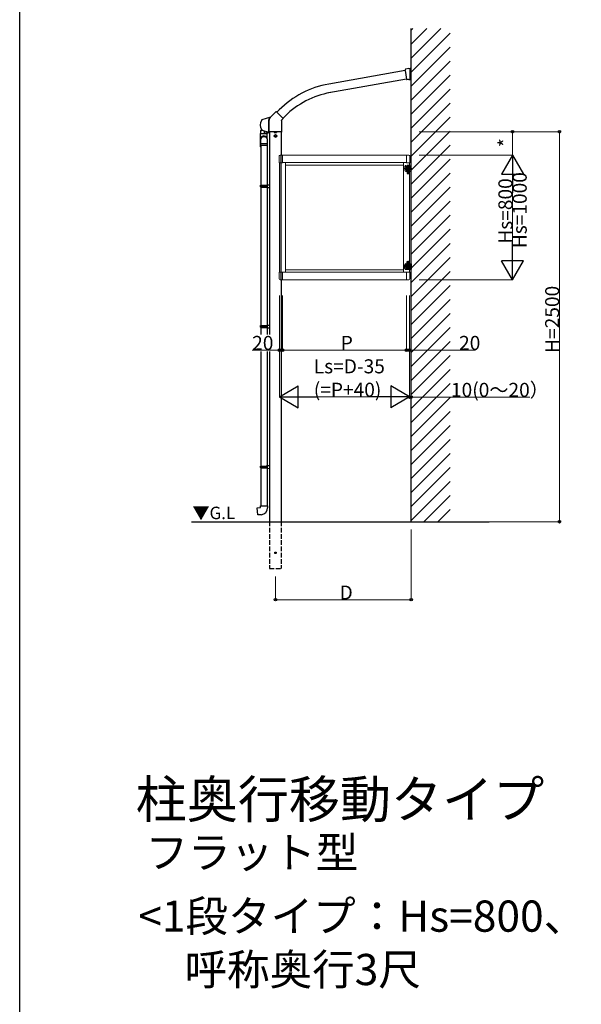
# Model space of a CAD drawing. Extents: x 0 to 17443, y 0 to 25652.
# Drawn here: x 0 to 3601, y 15125 to 21436 of the extents above; entities that cross this region are included whole.
import ezdxf

# ---------------------------------------------------------------- set-up
doc = ezdxf.new("R2010")
doc.units = 0
doc.linetypes.add('YCENTER_1', pattern=[13, 10, -1, 1, -1])
doc.linetypes.add('YHIDDEN_1', pattern=[4, 3, -1])
doc.layers.add('USER1', color=3, linetype='CONTINUOUS')
doc.layers.add('YKK_ZWAK', color=7, linetype='CONTINUOUS')
doc.layers.add('YKK_A1', color=4, linetype='CONTINUOUS', lineweight=30)
doc.layers.add('YKK_D', color=6, linetype='CONTINUOUS', lineweight=13)
doc.styles.get("Standard").update_dxf_attribs({"font": 'txt', "bigfont": 'BIGFONT'})

msp = doc.modelspace()

# ---------------------------------------------------------------- linework, layer by layer
at = {"layer": 'YKK_A1'}
for p, q in [((2509.8, 21369.3), (2519.5, 21379)), ((2509.8, 21279.5), (2609.3, 21379)), ((2509.8, 21189.7), (2699.1, 21379)), ((2509.8, 18218.5), (2509.8, 21379)), ((2509.8, 21099.9), (2759.8, 21349.9)), ((2509.8, 21010.1), (2759.8, 21260.1)), ((2509.8, 20920.3), (2759.8, 21170.3)), ((2470.8, 21109.8), (1980.9, 21023.5)), ((2474.3, 21118.8), (2468.5, 21110.5)), ((2468.5, 21110.5), (2470.6, 21110.9)), ((2470.6, 21110.9), (2480.5, 21055)), ((2493.9, 21122.6), (2475, 21119.2)), ((2502.6, 21123.5), (2493.9, 21122)), ((2493.9, 21122), (2493.9, 21122.6)), ((2503.8, 21121.5), (2503.8, 21122.5)), ((2503.8, 21053.8), (2503.8, 21121.5)), ((2503.8, 21114.3), (2508.8, 21114.3)), ((2508.8, 21052.8), (2508.8, 21114.3)), ((2480.4, 21055.2), (1980.9, 20967.1)), ((2480.5, 21055), (2479.6, 21054.8)), ((2479.6, 21054.8), (2479.6, 21054.5)), ((2480.8, 21053.7), (2481.7, 21053.9)), ((2481.7, 21053.9), (2491.9, 21055.7)), ((2491.9, 21055.7), (2493.3, 21055.7)), ((2493.3, 21055.7), (2493.8, 21052.8)), ((2493.8, 21052.8), (2503.8, 21052.8)), ((2503.8, 21052.8), (2503.8, 21053.8)), ((2508.8, 21052.8), (2503.8, 21052.8)), ((2509.8, 20830.5), (2759.8, 21080.5)), ((2509.8, 21053.3), (2509.8, 21053.1)), ((2509.8, 20740.7), (2759.8, 20990.7)), ((2509.8, 20650.9), (2759.8, 20900.9)), ((2509.8, 20561), (2759.8, 20811)), ((1602.3, 20716.5), (1602.3, 19418.5)), ((1632.3, 20717.5), (1632.3, 20713)), ((1633.3, 20712.4), (1632.3, 20713)), ((1633.3, 20712.4), (1646.3, 20712.4)), ((1636, 20717.5), (1636, 20713)), ((1643.5, 20717.5), (1643.5, 20713)), ((1646.3, 20712.4), (1647.3, 20713)), ((1647.3, 20717.5), (1647.3, 20713)), ((1677.3, 20716.5), (1677.3, 20568.6)), ((2509.8, 20471.2), (2759.8, 20721.2)), ((1633.3, 20694.8), (1639.8, 20698.6)), ((1633.3, 20687.3), (1633.3, 20694.8)), ((1639.8, 20683.6), (1633.3, 20687.3)), ((1646.3, 20694.8), (1639.8, 20698.6)), ((1639.8, 20683.6), (1646.3, 20687.3)), ((1646.3, 20687.3), (1646.3, 20694.8)), ((1545.3, 20630.5), (1545.3, 20375.1)), ((1587.3, 20630.5), (1587.3, 20377.6)), ((2509.8, 20381.4), (2759.8, 20631.4)), ((2509.8, 20291.6), (2759.8, 20541.6)), ((2509.8, 20201.8), (2759.8, 20451.8)), ((1543.3, 20373.1), (1544.3, 20375.1)), ((1543.3, 20373.1), (1587.3, 20373.1)), ((1543.3, 20365.1), (1543.3, 20373.1)), ((1543.3, 20365.1), (1587.3, 20365.1)), ((1543.3, 20365.1), (1544.3, 20363.1)), ((1544.3, 20375.1), (1587.3, 20375.1)), ((1544.3, 20363.1), (1587.3, 20363.1)), ((1545.3, 20363.1), (1545.3, 19475.1)), ((1582.8, 20373.1), (1582.4, 20375.1)), ((1582.8, 20365.1), (1582.4, 20363.1)), ((1582.8, 20365.1), (1582.8, 20373.1)), ((1585.3, 20377.6), (1602.3, 20378.1)), ((1585.3, 20375.6), (1585.3, 20377.6)), ((1585.3, 20375.6), (1587.3, 20375.6)), ((1585.3, 20362.6), (1587.3, 20362.6)), ((1585.3, 20360.6), (1585.3, 20362.6)), ((1585.3, 20360.6), (1602.3, 20360.1)), ((1587.3, 20362.6), (1587.3, 20375.6)), ((1587.3, 20375.1), (1587.3, 20363.1)), ((1587.3, 20360.5), (1587.3, 19477.6)), ((1602.3, 20378.1), (1602.3, 20360.1)), ((2509.8, 20112), (2759.8, 20362)), ((2509.8, 20022.2), (2759.8, 20272.2)), ((2509.8, 19932.4), (2759.8, 20182.4)), ((2509.8, 19842.6), (2759.8, 20092.6)), ((2509.8, 19752.8), (2759.8, 20002.8)), ((2509.8, 19663), (2759.8, 19913)), ((2509.8, 19573.2), (2759.8, 19823.2)), ((1677.3, 19768.4), (1677.3, 18219.1)), ((2509.8, 19483.4), (2759.8, 19733.4)), ((2509.8, 19393.6), (2759.8, 19643.6)), ((2509.8, 19303.8), (2759.8, 19553.8)), ((1543.3, 19473.1), (1544.3, 19475.1)), ((1543.3, 19473.1), (1587.3, 19473.1)), ((1543.3, 19465.1), (1543.3, 19473.1)), ((1543.3, 19465.1), (1587.3, 19465.1)), ((1543.3, 19465.1), (1544.3, 19463.1)), ((1544.3, 19475.1), (1587.3, 19475.1)), ((1544.3, 19463.1), (1587.3, 19463.1)), ((1545.3, 19463.1), (1545.3, 19418.5)), ((1582.8, 19473.1), (1582.4, 19475.1)), ((1582.8, 19465.1), (1582.4, 19463.1)), ((1582.8, 19465.1), (1582.8, 19473.1)), ((1585.3, 19477.6), (1602.3, 19478.1)), ((1585.3, 19475.6), (1585.3, 19477.6)), ((1585.3, 19475.6), (1587.3, 19475.6)), ((1585.3, 19462.6), (1587.3, 19462.6)), ((1585.3, 19460.6), (1585.3, 19462.6)), ((1585.3, 19460.6), (1602.3, 19460.1)), ((1587.3, 19462.6), (1587.3, 19475.6)), ((1587.3, 19475.1), (1587.3, 19463.1)), ((1587.3, 19460.5), (1587.3, 19418.5)), ((1602.3, 19478.1), (1602.3, 19460.1)), ((2509.8, 19214), (2759.8, 19464)), ((2509.8, 19124.2), (2759.8, 19374.2)), ((1545.3, 19308.5), (1545.3, 18575.1)), ((1587.3, 19308.5), (1587.3, 18577.6)), ((1602.3, 19308.5), (1602.3, 18219.1)), ((2509.8, 19034.4), (2759.8, 19284.4)), ((2509.8, 18944.6), (2759.8, 19194.6)), ((2509.8, 18854.8), (2759.8, 19104.8)), ((2509.8, 18765), (2759.8, 19015)), ((2509.8, 18675.2), (2759.8, 18925.2)), ((2509.8, 18585.4), (2759.8, 18835.4)), ((2509.8, 18495.6), (2759.8, 18745.6)), ((2509.8, 18405.8), (2759.8, 18655.8)), ((1543.3, 18573.1), (1544.3, 18575.1)), ((1543.3, 18573.1), (1587.3, 18573.1)), ((1543.3, 18565.1), (1543.3, 18573.1)), ((1543.3, 18565.1), (1587.3, 18565.1)), ((1543.3, 18565.1), (1544.3, 18563.1)), ((1544.3, 18575.1), (1587.3, 18575.1)), ((1544.3, 18563.1), (1587.3, 18563.1)), ((1545.3, 18563.1), (1545.3, 18319.1)), ((1582.8, 18573.1), (1582.4, 18575.1)), ((1582.8, 18565.1), (1582.4, 18563.1)), ((1582.8, 18565.1), (1582.8, 18573.1)), ((1585.3, 18577.6), (1602.3, 18578.1)), ((1585.3, 18575.6), (1585.3, 18577.6)), ((1585.3, 18575.6), (1587.3, 18575.6)), ((1585.3, 18562.6), (1587.3, 18562.6)), ((1585.3, 18560.6), (1585.3, 18562.6)), ((1585.3, 18560.6), (1602.3, 18560.1)), ((1587.3, 18562.6), (1587.3, 18575.6)), ((1587.3, 18575.1), (1587.3, 18563.1)), ((1587.3, 18560.5), (1587.3, 18319.1)), ((1602.3, 18578.1), (1602.3, 18560.1)), ((2509.8, 18316), (2759.8, 18566)), ((2509.8, 18226.2), (2759.8, 18476.2)), ((2591.9, 18218.5), (2759.8, 18386.4)), ((1523.4, 18307.3), (1543.3, 18309.1)), ((1527.4, 18261.5), (1523.4, 18307.3)), ((1543.3, 18309.1), (1543.3, 18319.1)), ((1543.3, 18319.1), (1589.3, 18319.1)), ((1589.3, 18319.1), (1589.3, 18308.2)), ((1548.2, 18263.3), (1527.4, 18261.5)), ((2681.7, 18218.5), (2759.8, 18296.6)), ((1102.3, 18218.5), (3009.8, 18218.5))]:
    msp.add_line(p, q, dxfattribs=at)
at = {"layer": 'YKK_A1', "linetype": 'Continuous'}
for p, q in [((1642.8, 20846.7), (1608.1, 20812.1)), ((1645.4, 20845.6), (1644.2, 20846.7)), ((1688.6, 20802.3), (1645.4, 20845.6)), ((1551.6, 20793.6), (1551.3, 20793.4)), ((1551.9, 20793.7), (1551.6, 20793.6)), ((1607.4, 20811.3), (1551.9, 20793.7)), ((1595.1, 20788.1), (1595.1, 20718.9)), ((1598, 20788.1), (1598, 20718.6)), ((1598, 20788.1), (1598, 20788.1)), ((1598, 20718.6), (1598, 20788.1)), ((1600.9, 20807.8), (1600.5, 20807.6)), ((1600.5, 20807.6), (1600.5, 20807.6)), ((1600.5, 20807.6), (1600.6, 20807.5)), ((1600.6, 20807.5), (1600.7, 20807.4)), ((1600.7, 20807.4), (1600.8, 20807.2)), ((1600.8, 20807.2), (1601, 20807)), ((1601, 20807), (1601.1, 20806.7)), ((1601.1, 20806.7), (1601.1, 20806.7)), ((1605.7, 20809.3), (1603, 20808.4)), ((1606.1, 20807.8), (1608.6, 20810.2)), ((1606.2, 20807.8), (1606.1, 20807.8)), ((1608.3, 20811.9), (1607.9, 20811.5)), ((1608.6, 20810.2), (1607.9, 20811.5)), ((1608.1, 20812.1), (1608.3, 20811.9)), ((1678.4, 20791.9), (1688.7, 20802.2)), ((1679.8, 20789.1), (1678.4, 20790.5)), ((1679.8, 20717.5), (1679.8, 20789.1)), ((1688.6, 20802.3), (1688.7, 20802.2)), ((1541.4, 20706.4), (1541.4, 20638.4)), ((1541.4, 20706.4), (1587.2, 20706.4)), ((1542.9, 20725), (1542.9, 20706.4)), ((1543.1, 20725), (1542.9, 20725)), ((1543.4, 20725.1), (1543.1, 20725)), ((1543.3, 20725.5), (1543.4, 20725.5)), ((1543.4, 20725.5), (1543.6, 20725.5)), ((1543.9, 20725.2), (1543.4, 20725.1)), ((1543.6, 20725.5), (1544.1, 20725.6)), ((1544.7, 20725.3), (1543.9, 20725.2)), ((1544.1, 20725.6), (1544.7, 20725.8)), ((1544.7, 20725.8), (1545.6, 20726)), ((1545.6, 20725.5), (1544.7, 20725.3)), ((1545.6, 20726), (1546.7, 20726.2)), ((1546.8, 20725.8), (1545.6, 20725.5)), ((1546.7, 20726.2), (1548, 20726.5)), ((1548.1, 20726.1), (1546.8, 20725.8)), ((1548, 20726.5), (1549.5, 20726.8)), ((1549.6, 20726.4), (1548.1, 20726.1)), ((1549.5, 20726.8), (1551.1, 20727.2)), ((1551.2, 20726.8), (1549.6, 20726.4)), ((1551.1, 20727.2), (1552.9, 20727.6)), ((1553, 20727.1), (1551.2, 20726.8)), ((1552.9, 20727.6), (1554.8, 20728)), ((1554.8, 20727.5), (1553, 20727.1)), ((1553.4, 20729.5), (1553.6, 20729.3)), ((1553.6, 20729.3), (1553.9, 20729.2)), ((1553.9, 20729.2), (1594.9, 20716.2)), ((1554.8, 20728), (1556.4, 20728.4)), ((1556.8, 20728), (1554.8, 20727.5)), ((1557.3, 20728.1), (1556.8, 20728)), ((1567, 20725), (1567, 20707.5)), ((1567, 20707.5), (1568.3, 20707.8)), ((1568.3, 20707.8), (1569.8, 20708)), ((1569.6, 20706.8), (1568.3, 20706.6)), ((1571, 20707.1), (1569.6, 20706.8)), ((1569.8, 20708), (1571.4, 20708.3)), ((1572.5, 20707.4), (1571, 20707.1)), ((1571.4, 20708.3), (1573.2, 20708.6)), ((1574.2, 20707.7), (1572.5, 20707.4)), ((1573.2, 20708.6), (1575.1, 20708.9)), ((1575.9, 20708), (1574.2, 20707.7)), ((1575.1, 20708.9), (1577, 20709.2)), ((1577.7, 20708.3), (1575.9, 20708)), ((1577, 20709.2), (1578.9, 20709.5)), ((1579.5, 20708.6), (1577.7, 20708.3)), ((1578.9, 20709.5), (1580.9, 20709.8)), ((1581.3, 20708.9), (1579.5, 20708.6)), ((1580.9, 20709.8), (1582.8, 20710.2)), ((1583.1, 20709.2), (1581.3, 20708.9)), ((1582.8, 20710.2), (1584.7, 20710.5)), ((1584.8, 20709.5), (1583.1, 20709.2)), ((1584.7, 20710.5), (1586.5, 20710.8)), ((1586.5, 20709.8), (1584.8, 20709.5)), ((1585.6, 20709.7), (1585.6, 20706.4)), ((1586.5, 20710.8), (1588.2, 20711)), ((1588, 20710.1), (1586.5, 20709.8)), ((1587.2, 20672.7), (1587.2, 20706.4)), ((1589.4, 20710.3), (1588, 20710.1)), ((1588.2, 20711), (1589.8, 20711.3)), ((1590.7, 20710.6), (1589.4, 20710.3)), ((1589.8, 20711.3), (1591.2, 20711.5)), ((1591.8, 20710.8), (1590.7, 20710.6)), ((1591.2, 20711.5), (1592.4, 20711.7)), ((1592.8, 20710.9), (1591.8, 20710.8)), ((1592.4, 20711.7), (1593.4, 20711.9)), ((1593.5, 20711.1), (1592.8, 20710.9)), ((1593.4, 20711.9), (1594.2, 20712)), ((1594, 20711.2), (1593.5, 20711.1)), ((1594.4, 20711.2), (1594, 20711.2)), ((1594.2, 20712), (1594.8, 20712.1)), ((1594.4, 20717.9), (1594.4, 20717.9)), ((1594.4, 20717.9), (1594.4, 20717.9)), ((1594.4, 20717.9), (1594.4, 20717.9)), ((1594.4, 20717.9), (1594.4, 20717.9)), ((1594.4, 20717.9), (1594.4, 20717.9)), ((1594.4, 20717.9), (1594.4, 20717.9)), ((1594.4, 20717.9), (1594.4, 20717.9)), ((1594.4, 20717.9), (1594.5, 20717.9)), ((1594.5, 20711.2), (1594.4, 20711.2)), ((1594.5, 20717.9), (1594.6, 20718)), ((1594.5, 20717.9), (1594.5, 20717.9)), ((1594.6, 20718), (1594.8, 20718.1)), ((1594.8, 20718.1), (1594.9, 20718.3)), ((1594.8, 20712.1), (1595.2, 20712.2)), ((1595.2, 20716.2), (1601.8, 20716.2)), ((1595.2, 20712.2), (1595.3, 20712.2)), ((1595.3, 20716.2), (1595.3, 20712.2)), ((1596.1, 20717.5), (1597.5, 20717.5)), ((1598, 20718.6), (1598, 20718.6)), ((1601.8, 20716.2), (1601.8, 20716.5)), ((1601.8, 20716.5), (1603.3, 20716.5)), ((1603.3, 20717.5), (1603.3, 20716.5)), ((1673.8, 20717.5), (1603.3, 20717.5)), ((1673.8, 20716.5), (1673.8, 20717.5)), ((1673.8, 20716.5), (1678.8, 20716.5)), ((1542.1, 20664.4), (1542.7, 20662)), ((1543.3, 20640.5), (1543.3, 20630.5)), ((1589.3, 20640.5), (1543.3, 20640.5)), ((1587.3, 20672.4), (1586.7, 20674.9)), ((1588.3, 20668.6), (1587.9, 20670.4)), ((1589.3, 20630.5), (1589.3, 20640.5)), ((1541.4, 20638.4), (1541.4, 20636.9)), ((1541.4, 20638.4), (1543.3, 20638.4)), ((1541.4, 20636.9), (1541.4, 20624.4)), ((1541.5, 20636.9), (1541.4, 20636.9)), ((1541.4, 20636.9), (1541.4, 20636.9)), ((1541.5, 20636.9), (1541.5, 20624.3)), ((1541.8, 20636.9), (1541.5, 20636.9)), ((1541.8, 20636.9), (1541.8, 20624.2)), ((1542.3, 20636.9), (1541.8, 20636.9)), ((1541.9, 20623.1), (1542, 20623.1)), ((1542.1, 20623.3), (1542.1, 20623.1)), ((1542.1, 20623.1), (1542.2, 20623.1)), ((1542.3, 20636.9), (1542.3, 20624.4)), ((1542.9, 20636.9), (1542.3, 20636.9)), ((1542.3, 20624.4), (1542.3, 20624.1)), ((1542.4, 20623.4), (1542.4, 20623.1)), ((1542.4, 20623.1), (1542.6, 20623.1)), ((1542.9, 20636.9), (1542.9, 20624)), ((1543.3, 20636.9), (1542.9, 20636.9)), ((1542.9, 20623.8), (1542.9, 20623.1)), ((1542.9, 20623.1), (1543.2, 20623.1)), ((1589.3, 20630.5), (1543.3, 20630.5)), ((1543.4, 20622.4), (1543.4, 20622.4)), ((1545.3, 20622.4), (1543.4, 20622.4)), ((1543.6, 20630.5), (1543.6, 20623.1)), ((1543.6, 20623.1), (1544, 20623.1)), ((1543.7, 20630.5), (1543.7, 20623.9)), ((1544.4, 20630.5), (1544.4, 20623.1)), ((1544.4, 20623.1), (1544.9, 20623.1)), ((1544.6, 20630.5), (1544.6, 20623.9)), ((2488.6, 20461.4), (2487.7, 20461.4)), ((2487.7, 20461.4), (2487.7, 20460.6)), ((2487.7, 20460.6), (2488.6, 20460.6)), ((2490.2, 20463), (2489.4, 20463)), ((2489.4, 20463), (2489.4, 20462.2)), ((2489.4, 20459.8), (2489.4, 20458.9)), ((2489.4, 20458.9), (2490.2, 20458.9)), ((2490.2, 20462.2), (2490.2, 20463)), ((2490.2, 20458.9), (2490.2, 20459.8)), ((2491.8, 20461.4), (2491, 20461.4)), ((2491, 20460.6), (2491.8, 20460.6)), ((2491.8, 20460.6), (2491.8, 20461.4)), ((2487.7, 19875.6), (2487.7, 19876.4)), ((2487.7, 19876.4), (2488.6, 19876.4)), ((2488.6, 19875.6), (2487.7, 19875.6)), ((2489.4, 19877.2), (2489.4, 19878)), ((2489.4, 19878), (2490.2, 19878)), ((2489.4, 19873.9), (2489.4, 19874.8)), ((2490.2, 19873.9), (2489.4, 19873.9)), ((2490.2, 19878), (2490.2, 19877.2)), ((2490.2, 19874.8), (2490.2, 19873.9)), ((2491, 19876.4), (2491.8, 19876.4)), ((2491.8, 19875.6), (2491, 19875.6)), ((2491.8, 19876.4), (2491.8, 19875.6))]:
    msp.add_line(p, q, dxfattribs=at)
at = {"layer": 'YKK_A1', "ltscale": 2}
for p, q in [((1648, 20842.9), (1663.3, 20858.1)), ((1687.3, 20803.7), (1702.5, 20818.9))]:
    msp.add_line(p, q, dxfattribs=at)
at = {"layer": 'YKK_A1', "lineweight": 13, "ltscale": 0.5}
for p, q in [((1664.3, 20562.7), (1664.3, 20519.8)), ((1684.8, 20519.8), (1664.3, 20519.8)), ((1664.8, 19817.2), (1664.8, 20519.8)), ((1684.8, 20569), (1669.5, 20568.2)), ((1684.8, 20569.2), (1684.8, 20519.8)), ((2479.8, 20568.5), (1684.8, 20568.5)), ((2479.8, 20520), (1684.8, 20520)), ((1704.8, 19817), (1704.8, 20520)), ((2459.8, 19817), (2459.8, 20520)), ((2479.8, 20519.8), (2479.8, 20569)), ((2479.8, 20569), (2495.1, 20568.2)), ((2479.8, 20519.8), (2500.3, 20519.8)), ((2499.8, 20500.5), (2499.8, 20519.8)), ((2500.3, 20562.7), (2500.3, 20519.8)), ((2459.8, 20504), (1704.8, 20504)), ((2514.8, 20483.5), (2464.8, 20483.5)), ((2500.3, 20491), (2474.3, 20491)), ((2500.3, 20476), (2474.3, 20476)), ((2489.8, 20468), (2489.8, 20499)), ((2499.8, 20488), (2499.8, 20494)), ((2499.8, 20473), (2499.8, 20479)), ((2499.8, 19870.5), (2499.8, 20466.5)), ((2459.8, 19833), (1704.8, 19833)), ((2514.8, 19853.5), (2464.8, 19853.5)), ((2500.3, 19861), (2474.3, 19861)), ((2500.3, 19846), (2474.3, 19846)), ((2489.8, 19869), (2489.8, 19838)), ((2499.8, 19858), (2499.8, 19864)), ((2499.8, 19843), (2499.8, 19849)), ((2499.8, 19817.2), (2499.8, 19836.5)), ((1684.8, 19817.2), (1664.3, 19817.2)), ((1664.3, 19774.3), (1664.3, 19817.2)), ((1684.8, 19768), (1669.5, 19768.8)), ((1684.8, 19768), (1684.8, 19817.2)), ((2479.8, 19817), (1684.8, 19817)), ((1684.8, 19768.5), (2479.8, 19768.5)), ((2479.8, 19768), (2479.8, 19817.2)), ((2479.8, 19817.2), (2500.3, 19817.2)), ((2479.8, 19768), (2495.1, 19768.8)), ((2500.3, 19774.3), (2500.3, 19817.2))]:
    msp.add_line(p, q, dxfattribs=at)
at = {"layer": 'YKK_A1', "linetype": 'YHIDDEN_1', "ltscale": 2}
msp.add_line((1677.3, 19768.4), (1677.3, 20568.5), dxfattribs=at)
at = {"layer": 'YKK_A1', "lineweight": 30, "ltscale": 0.5}
for p, q in [((2469.8, 20495.5), (2469.8, 20471.5)), ((2474.8, 20500.5), (2509.8, 20500.5)), ((2474.8, 20466.5), (2509.8, 20466.5)), ((2479.8, 20494), (2484.6, 20494)), ((2479.8, 20488), (2484.6, 20488)), ((2479.8, 20479), (2484.6, 20479)), ((2479.8, 20473), (2484.6, 20473)), ((2495, 20494), (2499.8, 20494)), ((2495, 20488), (2499.8, 20488)), ((2495, 20479), (2499.8, 20479)), ((2495, 20473), (2499.8, 20473)), ((2507.3, 20500.5), (2507.3, 20466.5)), ((2509.8, 20466.5), (2509.8, 20500.5)), ((2469.8, 19841.5), (2469.8, 19865.5)), ((2474.8, 19870.5), (2509.8, 19870.5)), ((2474.8, 19836.5), (2509.8, 19836.5)), ((2479.8, 19864), (2484.6, 19864)), ((2479.8, 19858), (2484.6, 19858)), ((2479.8, 19849), (2484.6, 19849)), ((2479.8, 19843), (2484.6, 19843)), ((2495, 19864), (2499.8, 19864)), ((2495, 19858), (2499.8, 19858)), ((2495, 19849), (2499.8, 19849)), ((2495, 19843), (2499.8, 19843)), ((2507.3, 19836.5), (2507.3, 19870.5)), ((2509.8, 19870.5), (2509.8, 19836.5))]:
    msp.add_line(p, q, dxfattribs=at)
at = {"layer": 'YKK_A1', "linetype": 'YHIDDEN_1', "lineweight": 13, "ltscale": 2}
for p, q in [((2498.8, 20491), (2481.2, 20491)), ((2498.7, 20476), (2481.5, 20476)), ((2498.7, 20461), (2481.6, 20461)), ((2489.8, 20446), (2489.8, 20503.2)), ((2489.8, 19891), (2489.8, 19833.8)), ((2498.8, 19846), (2481.2, 19846)), ((2498.7, 19861), (2481.5, 19861)), ((2498.7, 19876), (2481.6, 19876))]:
    msp.add_line(p, q, dxfattribs=at)
at = {"layer": 'YKK_A1', "linetype": 'YHIDDEN_1', "lineweight": 30, "ltscale": 2}
for p, q in [((2495.8, 20501), (2483.8, 20501)), ((2483.8, 20501), (2483.8, 20451)), ((2483.8, 20451), (2495.8, 20451)), ((2495.8, 20451), (2495.8, 20501)), ((2483.8, 19836), (2483.8, 19886)), ((2483.8, 19886), (2495.8, 19886)), ((2495.8, 19886), (2495.8, 19836)), ((2495.8, 19836), (2483.8, 19836))]:
    msp.add_line(p, q, dxfattribs=at)
at = {"layer": 'YKK_A1', "linetype": 'YCENTER_1'}
for p, q in [((2484, 20461), (2495.5, 20461)), ((2489.8, 20455.2), (2489.8, 20466.7)), ((2484, 19876), (2495.5, 19876)), ((2489.8, 19881.7), (2489.8, 19870.2))]:
    msp.add_line(p, q, dxfattribs=at)
at = {"layer": 'YKK_A1', "linetype": 'Continuous', "lineweight": 30, "ltscale": 0.5}
for p, q in [((2489.8, 20495.6), (2485.8, 20493.3)), ((2485.8, 20493.3), (2485.8, 20488.7)), ((2485.8, 20488.7), (2489.8, 20486.4)), ((2489.8, 20480.6), (2485.8, 20478.3)), ((2485.8, 20478.3), (2485.8, 20473.7)), ((2485.8, 20473.7), (2489.8, 20471.4)), ((2488.5, 20491.4), (2487.5, 20491.4)), ((2487.5, 20491.4), (2487.5, 20490.5)), ((2487.5, 20490.5), (2488.5, 20490.5)), ((2488.5, 20476.4), (2487.5, 20476.4)), ((2487.5, 20476.4), (2487.5, 20475.5)), ((2487.5, 20475.5), (2488.5, 20475.5)), ((2490.2, 20493.2), (2489.4, 20493.2)), ((2489.4, 20493.2), (2489.4, 20492.3)), ((2489.4, 20489.7), (2489.4, 20488.7)), ((2489.4, 20488.7), (2490.2, 20488.7)), ((2490.2, 20478.2), (2489.4, 20478.2)), ((2489.4, 20478.2), (2489.4, 20477.3)), ((2489.4, 20474.7), (2489.4, 20473.7)), ((2489.4, 20473.7), (2490.2, 20473.7)), ((2493.8, 20493.3), (2489.8, 20495.6)), ((2489.8, 20486.4), (2493.8, 20488.7)), ((2493.8, 20478.3), (2489.8, 20480.6)), ((2489.8, 20471.4), (2493.8, 20473.7)), ((2490.2, 20492.3), (2490.2, 20493.2)), ((2490.2, 20488.7), (2490.2, 20489.7)), ((2490.2, 20477.3), (2490.2, 20478.2)), ((2490.2, 20473.7), (2490.2, 20474.7)), ((2492, 20491.4), (2491.1, 20491.4)), ((2491.1, 20490.5), (2492, 20490.5)), ((2492, 20476.4), (2491.1, 20476.4)), ((2491.1, 20475.5), (2492, 20475.5)), ((2492, 20490.5), (2492, 20491.4)), ((2492, 20475.5), (2492, 20476.4)), ((2493.8, 20488.7), (2493.8, 20493.3)), ((2493.8, 20473.7), (2493.8, 20478.3)), ((2485.8, 19863.3), (2489.8, 19865.6)), ((2485.8, 19858.7), (2485.8, 19863.3)), ((2489.8, 19856.4), (2485.8, 19858.7)), ((2485.8, 19848.3), (2489.8, 19850.6)), ((2485.8, 19843.7), (2485.8, 19848.3)), ((2489.8, 19841.4), (2485.8, 19843.7)), ((2487.5, 19860.5), (2487.5, 19861.4)), ((2487.5, 19861.4), (2488.5, 19861.4)), ((2488.5, 19860.5), (2487.5, 19860.5)), ((2487.5, 19845.5), (2487.5, 19846.4)), ((2487.5, 19846.4), (2488.5, 19846.4)), ((2488.5, 19845.5), (2487.5, 19845.5)), ((2489.4, 19862.3), (2489.4, 19863.2)), ((2489.4, 19863.2), (2490.2, 19863.2)), ((2489.4, 19858.7), (2489.4, 19859.7)), ((2490.2, 19858.7), (2489.4, 19858.7)), ((2489.4, 19847.3), (2489.4, 19848.2)), ((2489.4, 19848.2), (2490.2, 19848.2)), ((2489.4, 19843.7), (2489.4, 19844.7)), ((2490.2, 19843.7), (2489.4, 19843.7)), ((2489.8, 19865.6), (2493.8, 19863.3)), ((2493.8, 19858.7), (2489.8, 19856.4)), ((2489.8, 19850.6), (2493.8, 19848.3)), ((2493.8, 19843.7), (2489.8, 19841.4)), ((2490.2, 19863.2), (2490.2, 19862.3)), ((2490.2, 19859.7), (2490.2, 19858.7)), ((2490.2, 19848.2), (2490.2, 19847.3)), ((2490.2, 19844.7), (2490.2, 19843.7)), ((2491.1, 19861.4), (2492, 19861.4)), ((2492, 19860.5), (2491.1, 19860.5)), ((2491.1, 19846.4), (2492, 19846.4)), ((2492, 19845.5), (2491.1, 19845.5)), ((2492, 19861.4), (2492, 19860.5)), ((2492, 19846.4), (2492, 19845.5)), ((2493.8, 19863.3), (2493.8, 19858.7)), ((2493.8, 19848.3), (2493.8, 19843.7))]:
    msp.add_line(p, q, dxfattribs=at)
at = {"layer": 'YKK_A1', "linetype": 'YHIDDEN_1', "ltscale": 10}
for p, q in [((1602.3, 18219.1), (1602.3, 17919.1)), ((1677.3, 18219.1), (1677.3, 17919.1)), ((1602.3, 17919.1), (1677.3, 17919.1))]:
    msp.add_line(p, q, dxfattribs=at)
at = {"layer": 'YKK_A1'}
for radius in [8.5, 6.5]:
    msp.add_circle((1639.8, 20691.1), radius, dxfattribs=at)
at = {"layer": 'YKK_A1', "linetype": 'Continuous', "lineweight": 30, "ltscale": 0.5}
for centre, radius in [((2489.8, 20491), 6), ((2489.8, 20476), 6), ((2489.8, 20491), 4.7), ((2489.8, 20476), 4.7), ((2489.8, 20491), 4), ((2489.8, 20476), 4), ((2489.8, 19861), 6), ((2489.8, 19846), 6), ((2489.8, 19861), 4.7), ((2489.8, 19846), 4.7), ((2489.8, 19861), 4), ((2489.8, 19846), 4)]:
    msp.add_circle(centre, radius, dxfattribs=at)
at = {"layer": 'YKK_A1', "linetype": 'Continuous'}
for centre in [(2489.8, 20461), (2489.8, 19876)]:
    msp.add_circle(centre, 3.75, dxfattribs=at)
at = {"layer": 'YKK_A1', "linetype": 'YHIDDEN_1', "ltscale": 10}
msp.add_circle((1639.8, 18019.1), 5, dxfattribs=at)
at = {"layer": 'YKK_A1'}
for centre, radius, start, end in [((2475.1, 21118.3), 1, 100, 145), ((2502.8, 21122.5), 1, 0, 100), ((2084.3, 20437), 595.5, 100, 135), ((2480.6, 21054.7), 1, 190, 280), ((2084.3, 20437), 540, 100, 135), ((1634.2, 20715.7), 3.32, 235.61575, 304.38425), ((1639.8, 20724.8), 12.4, 252.41205, 287.58795), ((1645.4, 20715.7), 3.32, 235.61575, 304.38425), ((1544.3, 18308.2), 45, 275, 0)]:
    msp.add_arc(centre, radius, start, end, dxfattribs=at)
at = {"layer": 'YKK_A1', "linetype": 'Continuous'}
for centre, radius, start, end in [((1594.4, 20762.8), 52.8, 144.5788, 219.09074), ((1625.8, 20788.1), 30.7, 143.82558, 180), ((1625.8, 20788.1), 27.8, 135, 180), ((1625.8, 20788.1), 27.8, 135, 180), ((1620.8, 20751.2), 60, 107.36581, 109.40075), ((1600.6, 20806.5), 0.505, 323.62685, 16.65143), ((1608, 20811), 1.03, 281.96492, 308.78839), ((1543.4, 20725), 0.5, 102.5, 177.13969), ((1594.3, 20712.2), 1, 280, 0), ((1595.4, 20718.5), 1, 252.53311, 269.96698), ((1599, 20718.6), 1, 180.10697, 183.39343), ((1599, 20718.6), 1, 180.22444, 209.32979), ((1599, 20718.5), 0.944, 205.3926, 265.99919), ((1565.2, 20666.1), 22.9, 89.88197, 188.95864), ((1565.5, 20665.1), 23, 13.37255, 193.01283), ((1565.9, 20663.3), 23, 13.34414, 185.91001), ((1565.3, 20666.1), 22.8, 17.36713, 90.08274), ((1543.4, 20624.4), 2, 213.14143, 270), ((2488.6, 20462.2), 0.82, 270, 0), ((2488.6, 20459.8), 0.82, 0, 90), ((2491, 20462.2), 0.82, 180, 270), ((2491, 20459.8), 0.82, 90, 180), ((2488.6, 19877.2), 0.82, 270, 0), ((2488.6, 19874.8), 0.82, 0, 90), ((2491, 19877.2), 0.82, 180, 270), ((2491, 19874.8), 0.82, 90, 180)]:
    msp.add_arc(centre, radius, start, end, dxfattribs=at)
at = {"layer": 'YKK_A1', "lineweight": 13, "ltscale": 0.5}
for centre, start, end in [((1669.8, 20562.7), 93, 180), ((2494.8, 20562.7), 0, 87), ((1669.8, 19774.3), 180, 267), ((2494.8, 19774.3), 273, 0)]:
    msp.add_arc(centre, 5.5, start, end, dxfattribs=at)
at = {"layer": 'YKK_A1', "lineweight": 30, "ltscale": 0.5}
for centre, radius, start, end in [((2474.8, 20495.5), 5, 90, 180), ((2474.8, 20471.5), 5, 180, 270), ((2479.8, 20491), 3, 90, 270), ((2479.8, 20476), 3, 90, 270), ((2499.8, 20491), 3, 270, 90), ((2499.8, 20476), 3, 270, 90), ((2474.8, 19865.5), 5, 90, 180), ((2474.8, 19841.5), 5, 180, 270), ((2479.8, 19861), 3, 90, 270), ((2479.8, 19846), 3, 90, 270), ((2499.8, 19861), 3, 270, 90), ((2499.8, 19846), 3, 270, 90)]:
    msp.add_arc(centre, radius, start, end, dxfattribs=at)
at = {"layer": 'YKK_A1', "linetype": 'Continuous', "lineweight": 30, "ltscale": 0.5}
for centre, start, end in [((2488.5, 20492.3), 270, 0), ((2488.5, 20489.7), 0, 90), ((2488.5, 20477.3), 270, 0), ((2488.5, 20474.7), 0, 90), ((2491.1, 20492.3), 180, 270), ((2491.1, 20489.7), 90, 180), ((2491.1, 20477.3), 180, 270), ((2491.1, 20474.7), 90, 180), ((2488.5, 19862.3), 270, 0), ((2488.5, 19859.7), 0, 90), ((2488.5, 19847.3), 270, 0), ((2488.5, 19844.7), 0, 90), ((2491.1, 19862.3), 180, 270), ((2491.1, 19859.7), 90, 180), ((2491.1, 19847.3), 180, 270), ((2491.1, 19844.7), 90, 180)]:
    msp.add_arc(centre, 0.88, start, end, dxfattribs=at)
at = {"layer": 'YKK_A1', "linetype": 'Continuous', "extrusion": (0, 0, -1)}
for centre, major_axis, ratio, start_param, end_param in [((1643.5, 20846), (-0.708, 0.708), 0.998135, 0, 1.570796), ((1605.6, 20809.2), (-3.1, -0.98), 0.028159, 1.625038, 2.579765), ((1607.1, 20812.2), (0.52, -0.857), 0.998023, 6.043659, 6.522712), ((1679.1, 20791.2), (-1, 0), 0.999973, 5.497801, 7.06857), ((1687.9, 20801.6), (0.707, 0.707), 0.005236, 6.277949, 6.283185), ((1595.8, 20717.4), (-1.5, 0.47), 0.058312, 5.141916, 5.924896), ((1594.6, 20718.8), (0.335, 0.943), 0.458783, 1.554471, 1.961483), ((1595.2, 20717.2), (-0.152, -0.99), 0.998091, 6.130756, 6.435615), ((1594.6, 20718.9), (0.297, -0.405), 0.994693, 5.34761, 5.709051), ((1596.1, 20717.6), (-1.5, 0), 0.061163, 4.712389, 5.160368), ((1597.5, 20717.6), (-1.5, 0), 0.061163, 3.48143, 4.712389), ((1599, 20718.6), (-0.405, 0.92), 0.956996, 4.631232, 5.08272), ((1678.8, 20717.5), (0.085, -0.998), 0.998121, 4.797949, 6.368426)]:
    msp.add_ellipse(centre, major_axis=major_axis, ratio=ratio, start_param=start_param, end_param=end_param, dxfattribs=at)
at = {"layer": 'YKK_A1', "linetype": 'Continuous'}
for major_axis, start_param, end_param in [((22.8, 2.6), 0.105321, 3.015762), ((-2.9, 24.9), 1.465476, 1.696627)]:
    msp.add_ellipse((1564.3, 20670.1), major_axis=major_axis, ratio=0.914152, start_param=start_param, end_param=end_param, dxfattribs=at)
for points, knots in [([(1568.3, 20706.6), (1568.1, 20706.6), (1567.8, 20706.6), (1567.4, 20706.8), (1567.1, 20707), (1567, 20707.3), (1567, 20707.5), (1567, 20707.5)], [0, 0, 0, 0, 0.278125, 0.524169, 0.701574, 0.879719, 1, 1, 1, 1]), ([(1543, 20660.9), (1543, 20660.9), (1543, 20661), (1543, 20660.9), (1543, 20660.6), (1543.1, 20660.2), (1543.1, 20659.6), (1543.1, 20658.7), (1543.1, 20657.6), (1543.2, 20656.4), (1543.2, 20655), (1543.2, 20653.4), (1543.2, 20651.7), (1543.3, 20649.8), (1543.3, 20647.9), (1543.3, 20645.9), (1543.3, 20643.8), (1543.3, 20642), (1543.3, 20640.9), (1543.3, 20640.5)], [0, 0, 0, 0, 0.000548, 0.038313, 0.082428, 0.133106, 0.18977, 0.251284, 0.316376, 0.383949, 0.453197, 0.523569, 0.594702, 0.666357, 0.738373, 0.810638, 0.883073, 0.955616, 1, 1, 1, 1]), ([(1589.3, 20640.5), (1589.3, 20640.9), (1589.3, 20642), (1589.3, 20643.8), (1589.3, 20646), (1589.3, 20648.1), (1589.3, 20650.1), (1589.2, 20652.1), (1589.2, 20654), (1589.2, 20655.8), (1589.1, 20657.4), (1589.1, 20659), (1589.1, 20660.5), (1589, 20661.8), (1589, 20663.1), (1588.9, 20664.2), (1588.8, 20665.1), (1588.7, 20665.8), (1588.7, 20666.6), (1588.5, 20667.4), (1588.4, 20668.1), (1588.3, 20668.6), (1588.3, 20668.6)], [0, 0, 0, 0, 0.031017, 0.090017, 0.149054, 0.208147, 0.267335, 0.326665, 0.386205, 0.446049, 0.506345, 0.567334, 0.629454, 0.693598, 0.761987, 0.842959, 0.878822, 0.90815, 0.935687, 0.963002, 0.992638, 1, 1, 1, 1]), ([(1541.4, 20624.4), (1541.4, 20624.4), (1541.4, 20624.1), (1541.5, 20623.7), (1541.7, 20623.3), (1541.9, 20623.1), (1541.9, 20623.1)], [0, 0, 0, 0, 0.005813, 0.52705, 0.841295, 1, 1, 1, 1]), ([(1542, 20623.1), (1541.9, 20623.2), (1541.7, 20623.4), (1541.5, 20623.9), (1541.5, 20624.2), (1541.5, 20624.4), (1541.5, 20624.4)], [0, 0, 0, 0, 0.251357, 0.63899, 0.994191, 1, 1, 1, 1]), ([(1541.5, 20624.4), (1541.5, 20624.4), (1541.5, 20624.1), (1541.6, 20623.7), (1541.9, 20623.3), (1542, 20623.1), (1542.1, 20623.1)], [0, 0, 0, 0, 0.005813, 0.52705, 0.8412951, 1, 1, 1, 1]), ([(1541.7, 20623.3), (1541.7, 20623.3), (1541.6, 20623.4), (1541.6, 20623.5), (1541.6, 20623.6)], [0, 0, 0, 0, 0.25975, 1, 1, 1, 1]), ([(1541.8, 20624.2), (1541.8, 20624.3), (1541.8, 20624.3), (1541.8, 20624.4), (1541.8, 20624.4)], [0, 0, 0, 0, 0.9578107, 1, 1, 1, 1]), ([(1541.8, 20624.4), (1541.8, 20624.4), (1541.9, 20624.1), (1542, 20623.7), (1542.2, 20623.3), (1542.4, 20623.1), (1542.4, 20623.1)], [0, 0, 0, 0, 0.005813, 0.527051, 0.841293, 1, 1, 1, 1]), ([(1542.2, 20623.1), (1542.2, 20623.2), (1542, 20623.4), (1541.8, 20623.7), (1541.8, 20624), (1541.8, 20624)], [0, 0, 0, 0, 0.351325, 0.89313, 1, 1, 1, 1]), ([(1542.6, 20623.1), (1542.6, 20623.2), (1542.4, 20623.4), (1542.3, 20623.9), (1542.3, 20624.2), (1542.3, 20624.4), (1542.3, 20624.4)], [0, 0, 0, 0, 0.25135, 0.638979, 0.994191, 1, 1, 1, 1]), ([(1542.3, 20624.4), (1542.3, 20624.4), (1542.3, 20624.1), (1542.5, 20623.7), (1542.7, 20623.3), (1542.9, 20623.1), (1542.9, 20623.1)], [0, 0, 0, 0, 0.005813, 0.5270503, 0.8412922, 1, 1, 1, 1]), ([(1543.2, 20623.1), (1543.2, 20623.2), (1543, 20623.4), (1542.9, 20623.9), (1542.9, 20624.2), (1542.9, 20624.4), (1542.9, 20624.4)], [0, 0, 0, 0, 0.251341, 0.638966, 0.994191, 1, 1, 1, 1]), ([(1542.9, 20624.4), (1542.9, 20624.4), (1543, 20624.1), (1543.1, 20623.7), (1543.4, 20623.3), (1543.5, 20623.1), (1543.6, 20623.1)], [0, 0, 0, 0, 0.005813, 0.52705, 0.84129, 1, 1, 1, 1]), ([(1544, 20623.1), (1543.9, 20623.2), (1543.7, 20623.4), (1543.7, 20623.9), (1543.7, 20624.2), (1543.7, 20624.4), (1543.7, 20624.4)], [0, 0, 0, 0, 0.2513302, 0.6389496, 0.9941911, 1, 1, 1, 1]), ([(1543.7, 20624.4), (1543.7, 20624.4), (1543.8, 20624.1), (1544, 20623.7), (1544.2, 20623.3), (1544.4, 20623.1), (1544.4, 20623.1)], [0, 0, 0, 0, 0.005813, 0.52705, 0.841289, 1, 1, 1, 1]), ([(1544.9, 20623.1), (1544.8, 20623.2), (1544.7, 20623.4), (1544.6, 20623.9), (1544.7, 20624.2), (1544.7, 20624.4), (1544.7, 20624.4)], [0, 0, 0, 0, 0.251316, 0.63893, 0.994191, 1, 1, 1, 1]), ([(1544.7, 20624.4), (1544.7, 20624.4), (1544.8, 20624.1), (1544.9, 20623.8), (1545.2, 20623.4), (1545.3, 20623.2), (1545.3, 20623.2)], [0, 0, 0, 0, 0.006547, 0.593641, 0.94758, 1, 1, 1, 1])]:
    msp.add_open_spline(points, degree=3, knots=knots, dxfattribs=at)
at = {"layer": 'YKK_D'}
for p, q in [((2560.8, 20718.5), (3160.8, 20718.5)), ((2560.8, 20718.5), (3460.8, 20718.5)), ((3159.8, 20568.5), (3159.8, 20718.5)), ((3459.8, 20718.5), (3459.8, 18218.5)), ((2560.8, 20568.5), (3160.8, 20568.5)), ((2560.8, 20568.5), (3160.8, 20568.5)), ((3159.8, 20428.5), (3159.8, 19908.5)), ((2560.8, 19768.5), (3160.8, 19768.5)), ((1664.8, 19667.5), (1664.8, 19017.5)), ((1664.8, 19667.5), (1664.8, 19317.5)), ((1684.8, 19667.5), (1684.8, 19317.5)), ((1684.8, 19667.5), (1684.8, 19317.5)), ((2479.8, 19667.5), (2479.8, 19317.5)), ((2479.8, 19667.5), (2479.8, 19317.5)), ((2499.8, 19668.5), (2499.8, 19016.5)), ((2499.8, 19667.5), (2499.8, 19017.5)), ((2499.8, 19667.5), (2499.8, 19317.5)), ((2509.8, 19668.5), (2509.8, 19016.5)), ((1664.8, 19318.5), (1489.6, 19318.5)), ((1684.8, 19318.5), (1664.8, 19318.5)), ((1684.8, 19318.5), (2479.8, 19318.5)), ((2479.8, 19318.5), (2499.8, 19318.5)), ((2499.8, 19318.5), (2923.3, 19318.5)), ((1804.8, 19018.5), (2359.8, 19018.5)), ((2499.8, 19017.5), (2509.8, 19017.5)), ((2509.8, 19017.5), (3269.8, 19017.5)), ((2560.8, 18218.5), (3460.8, 18218.5)), ((2509.8, 18167.5), (2509.8, 17717.5)), ((1639.8, 17867.5), (1639.8, 17717.5)), ((1639.8, 17718.5), (2509.8, 17718.5))]:
    msp.add_line(p, q, dxfattribs=at)
at = {"layer": 'YKK_D', "lineweight": -2}
for p, q in [((3159.8, 20568.5), (3089.8, 20447.2)), ((3159.8, 20568.5), (3229.8, 20447.2)), ((3159.8, 20568.5), (3159.8, 20326)), ((3089.8, 20447.2), (3229.8, 20447.2)), ((3159.8, 19768.5), (3159.8, 20011)), ((3159.8, 19768.5), (3089.8, 19889.7)), ((3229.8, 19889.7), (3089.8, 19889.7)), ((3159.8, 19768.5), (3229.8, 19889.7)), ((1664.8, 19018.5), (1786, 19088.5)), ((1786, 18948.5), (1786, 19088.5)), ((2499.8, 19018.5), (2378.6, 19088.5)), ((2378.6, 19088.5), (2378.6, 18948.5)), ((1664.8, 19018.5), (1786, 18948.5)), ((1664.8, 19018.5), (1907.3, 19018.5)), ((2499.8, 19018.5), (2257.3, 19018.5)), ((2499.8, 19018.5), (2378.6, 18948.5))]:
    msp.add_line(p, q, dxfattribs=at)
at = {"layer": 'YKK_D', "linetype": 'ByBlock', "lineweight": -2}
for centre in [(3159.8, 20718.5), (3459.8, 20718.5), (1664.8, 19318.5), (1684.8, 19318.5), (1684.8, 19318.5), (2479.8, 19318.5), (2479.8, 19318.5), (2499.8, 19318.5), (2499.8, 19017.5), (2509.8, 19017.5), (3459.8, 18218.5), (1639.8, 17718.5), (2509.8, 17718.5)]:
    msp.add_circle(centre, 8.5, dxfattribs=at)
at = {"layer": 'YKK_ZWAK'}
msp.add_line((0, 0), (0, 24960), dxfattribs=at)

# ---------------------------------------------------------------- texts
at = {"layer": 'USER1'}
for s, height, p in [('▼G.L', 80, (1107.8, 18234.6)), ('柱奥行移動タイプ', 240, (743.7, 16318.7)), ('フラット型', 200, (807, 15997.9)), ('<1段タイプ：Hs=800、1000>', 200, (760, 15589.9)), ('呼称奥行3尺', 200, (1056.5, 15247.5))]:
    msp.add_text(s, height=height, dxfattribs=at).set_placement(p)
at = {"layer": 'YKK_D'}
for s, p in [('*', (3159, 20619.5)), ('Hs=1000', (3250.6, 19971.7)), ('Hs=800', (3159, 20000.5)), ('H=2500', (3459, 19300.5))]:
    msp.add_text(s, height=90, rotation=90, dxfattribs=at).set_placement(p)
for s, p in [('20', (1490.4, 19319.3)), ('P', (2058.3, 19319.3)), ('20', (2816.9, 19319.3)), ('Ls=D-35', (1885.5, 19169.3)), ('(=P+40)', (1885.5, 19019.3)), ('10(0～20）', (2765, 19018.3)), ('D', (2050.8, 17719.3))]:
    msp.add_text(s, height=90, dxfattribs=at).set_placement(p)

doc.saveas('drawing.dxf')
